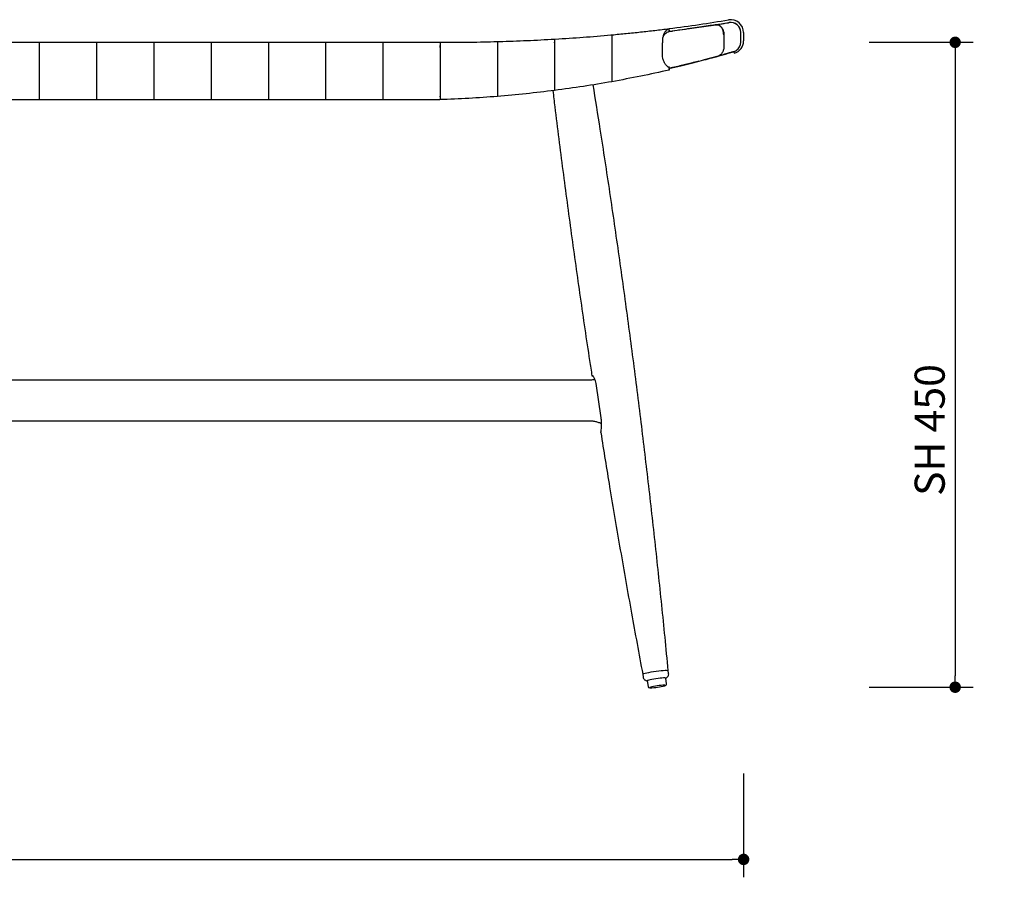
# Model space of a CAD drawing. Units: millimetres. Extents: x 31234 to 33306, y -531 to 868.
# Drawn here: x 31917 to 32605, y -531 to 68 of the extents above; entities that cross this region are included whole.
import ezdxf

# ---------------------------------------------------------------- set-up
doc = ezdxf.new("R2010")
doc.units = ezdxf.units.MM
doc.header["$PDSIZE"] = -1
doc.styles.get("Standard").update_dxf_attribs({"font": 'GOTHIC.TTF'})
doc.dimstyles.new('ISO-25', dxfattribs={"dimtxt": 2.5, "dimasz": 2.5, "dimexe": 1.25, "dimexo": 0.625, "dimtad": 1, "dimtxsty": 'Standard', "dimcen": 2.5, "dimadec": 0, "dimazin": 0, "dimtfac": 1, "dimtmove": 0, "dimatfit": 3, "dimfxl": 1, "dimarcsym": 0})

# ---------------------------------------------------------------- blocks, each defined once
blk = doc.blocks.new('_Dot')
at = {"color": 0, "linetype": 'ByBlock', "lineweight": -2}
blk.add_line((-0.5, 0), (-1, 0), dxfattribs=at)
at = {"color": 0, "linetype": 'ByBlock', "const_width": 0.5}
blk.add_lwpolyline([(-0.25, 0, 1), (0.25, 0, 1)], format="xyb", close=True, dxfattribs=at)
blk = doc.blocks.new('*D80')
at = {"color": 5, "lineweight": -2}
for p, q in [((32510.26, 51.97), (32582.76, 51.97)), ((32570.26, 43.97), (32570.26, -390.47)), ((32510.26, -398.47), (32582.76, -398.47))]:
    blk.add_line(p, q, dxfattribs=at)
at = {"layer": 'Defpoints', "color": 0}
for p in [(31690.47, 51.97), (31304.94, -398.47), (32570.26, -398.47)]:
    blk.add_point(p, dxfattribs=at)
at = {"color": 5, "lineweight": -2, "xscale": 8, "yscale": 8, "zscale": 8}
for p, rotation in [((32570.26, 51.97), 90), ((32570.26, -398.47), 270)]:
    blk.add_blockref('_Dot', p, dxfattribs=dict(at, rotation=rotation))
at = {"color": 0, "insert": (32541.95, -218.83), "char_height": 21, "attachment_point": 2, "rotation": 90}
blk.add_mtext('SH 450', dxfattribs=at)
blk = doc.blocks.new('*D103')
at = {"color": 5, "lineweight": -2}
for p, q in [((31238.47, -458.76), (31238.47, -531.26)), ((32422.47, -458.76), (32422.47, -531.26)), ((31246.47, -518.76), (32414.47, -518.76))]:
    blk.add_line(p, q, dxfattribs=at)
at = {"layer": 'Defpoints', "color": 0}
for p in [(31238.47, 55.86), (32422.47, 55.7), (32422.47, -518.76)]:
    blk.add_point(p, dxfattribs=at)
at = {"color": 5, "lineweight": -2, "xscale": 8, "yscale": 8, "zscale": 8, "rotation": 180}
blk.add_blockref('_Dot', (31238.47, -518.76), dxfattribs=at)
at = {"color": 5, "lineweight": -2, "xscale": 8, "yscale": 8, "zscale": 8}
blk.add_blockref('_Dot', (32422.47, -518.76), dxfattribs=at)
at = {"color": 0, "insert": (31830.47, -501.48), "char_height": 21, "attachment_point": 5}
blk.add_mtext('1184', dxfattribs=at)

msp = doc.modelspace()

# ---------------------------------------------------------------- linework, layer by layer
for p, q in [((32372.91, 59.88), (32402.99, 64.23)), ((32330.47, 57.19), (32330.47, 55.19)), ((32370.72, 59.54), (32370.47, 61.52)), ((32370.47, 61.52), (32370.47, 61.44)), ((32370.47, 61.52), (32370.47, 61.44)), ((32370.47, 61.45), (32370.47, 61.52)), ((32370.67, 59.47), (32370.47, 61.44)), ((32370.67, 59.47), (32370.47, 59.41)), ((32376.03, 60.27), (32370.68, 59.57)), ((32370.72, 59.54), (32372.89, 59.84)), ((32408.57, 57.17), (32408.57, 49.18)), ((32408.73, 57.19), (32408.73, 49.22)), ((32420.47, 52.12), (32420.47, 58.84)), ((32422.47, 58.77), (32422.47, 52.95)), ((31890.47, 51.97), (31930.47, 51.97)), ((31930.47, 51.97), (31970.47, 51.97)), ((31970.47, 51.97), (32010.47, 51.97)), ((32010.47, 51.97), (32050.47, 51.97)), ((32050.47, 51.97), (32090.47, 51.97)), ((32090.47, 51.97), (32130.47, 51.97)), ((32130.47, 51.97), (32170.47, 51.97)), ((32170.47, 51.97), (32209.76, 51.97)), ((32209.76, 51.97), (32210.47, 51.97)), ((32210.47, 51.97), (32212.47, 51.97)), ((32210.47, 51.97), (32210.47, 49.97)), ((32250.47, 52.5), (32250.47, 50.5)), ((32365.79, 52.99), (32365.83, 51.68)), ((32365.83, 42.29), (32365.83, 51.68)), ((31930.47, 42.97), (31930.47, 20.86)), ((31970.47, 42.97), (31970.47, 20.86)), ((32010.47, 42.97), (32010.47, 20.86)), ((32050.47, 42.97), (32050.47, 20.86)), ((32090.47, 42.97), (32090.47, 20.86)), ((32130.47, 42.97), (32130.47, 20.86)), ((32170.47, 42.97), (32170.47, 20.86)), ((32210.47, 42.97), (32210.47, 20.92)), ((32250.47, 43.48), (32250.47, 23.17)), ((32290.47, 45.16), (32290.47, 27.32)), ((32290.47, 45.16), (32290.47, 27.34)), ((32330.47, 48.05), (32330.47, 33.44)), ((32330.47, 48.05), (32330.47, 33.4)), ((32366.07, 40.46), (32365.83, 42.29)), ((32404.67, 42.33), (32394.04, 39.48)), ((32415.62, 45.46), (32415.44, 45.41)), ((32415.58, 45.59), (32415.95, 44.3)), ((32370.1, 35.23), (32370.47, 34.21)), ((32370.21, 33.73), (32378.59, 35.64)), ((32389.72, 38.37), (32378.03, 35.51)), ((32389.72, 38.37), (32378.03, 35.51)), ((32391.06, 38.71), (32389.72, 38.37)), ((32391.06, 38.71), (32389.72, 38.37)), ((32372.89, 34.31), (32370.21, 33.7)), ((32330.47, 25.85), (32330.47, 24.48)), ((32330.47, 25.85), (32330.47, 24.48)), ((32250.47, 16.19), (32250.47, 14.18)), ((32250.47, 16.19), (32250.47, 14.18)), ((31930.47, 11.86), (31890.47, 11.86)), ((31970.47, 11.86), (31930.47, 11.86)), ((32010.47, 11.86), (31970.47, 11.86)), ((32050.47, 11.86), (32010.47, 11.86)), ((32090.47, 11.86), (32050.47, 11.86)), ((32130.47, 11.86), (32090.47, 11.86)), ((32170.47, 11.86), (32130.47, 11.86)), ((32208.55, 11.86), (32170.47, 11.86)), ((32210.05, 11.91), (32208.83, 11.87)), ((32210.47, 11.92), (32210.05, 11.91)), ((32314.86, -183.96), (31346.08, -183.96)), ((32317.02, -180.96), (32316.66, -181.09)), ((32322.97, -210.39), (32319.42, -186.43)), ((31346.08, -212.34), (32314.86, -212.34)), ((32322.71, -220.56), (32322.72, -220.54)), ((32322.71, -220.56), (32322.72, -220.54)), ((32322.71, -220.56), (32322.73, -220.68)), ((32322.73, -220.68), (32322.71, -220.56)), ((32322.71, -220.56), (32322.72, -220.62)), ((32322.92, -220.73), (32322.73, -220.68)), ((32352.01, -389.39), (32352.28, -391.36)), ((32370.11, -388.85), (32369.83, -386.87)), ((32355.18, -393.97), (32355.73, -397.92)), ((32368.61, -396.1), (32368.05, -392.15))]:
    msp.add_line(p, q)
at = {"flags": 128}
for points in [[(32352.01, -389.38), (32352.19, -389.19), (32352.73, -388.97), (32353.6, -388.71), (32354.78, -388.42), (32356.2, -388.12), (32357.82, -387.83), (32359.57, -387.54), (32361.37, -387.28), (32363.15, -387.06), (32364.84, -386.88), (32366.37, -386.75), (32367.68, -386.67), (32368.71, -386.66), (32369.42, -386.7), (32369.78, -386.81), (32369.83, -386.88)], [(32368.05, -392.16), (32367.87, -392.05), (32367.35, -392), (32366.52, -392.01), (32365.43, -392.07), (32364.13, -392.19), (32362.69, -392.35), (32361.2, -392.56), (32359.73, -392.78), (32358.36, -393.03), (32357.17, -393.28), (32356.21, -393.51), (32355.55, -393.72), (32355.22, -393.9), (32355.18, -393.97)]]:
    msp.add_lwpolyline(points, dxfattribs=at)
for centre, radius, start, end in [((32413.47, 58.77), 9, 0, 99.6346), ((32413.47, 58.77), 7, 0, 99.6346), ((32413.47, 58.84), 7, 0, 99.47904), ((32413.47, 52.95), 9, 286.02994, 0), ((32413.47, 52.12), 7, 305.18365, 0), ((32367.05, -431.21), 34.09, 89.26487, 107.19081), ((32357.3, -362.29), 36.58, 269.79778, 286.07652)]:
    msp.add_arc(centre, radius, start, end)
msp.add_ellipse((32190.47, 319.13), major_axis=(510, 0, 0), ratio=0.598039, start_param=5.136358, end_param=5.169242)
for points, knots in [([(32370.47, 61.52), (32377.5, 62.45), (32391.36, 64.27), (32405.16, 66.53), (32411.96, 67.64)], [0, 0, 0, 0, 0.506827, 1, 1, 1, 1]), ([(32402.84, 64.21), (32402.8, 64.2), (32401.24, 63.95), (32397.78, 63.41), (32391.84, 62.51), (32385.13, 61.53), (32379.74, 60.78), (32376.64, 60.35), (32376.03, 60.27)], [0, 0, 0, 0, 0.00646, 0.235909, 0.471861, 0.703678, 0.94217, 1, 1, 1, 1]), ([(32408.57, 57.17), (32408.51, 57.97), (32408.4, 59.56), (32407.51, 61.68), (32406.2, 63.28), (32404.57, 64.25), (32403.41, 64.22), (32402.84, 64.21)], [0, 0, 0, 0, 0.2001392, 0.4002527, 0.6009363, 0.8018112, 1, 1, 1, 1]), ([(32402.99, 64.23), (32404.29, 64.44), (32406.93, 64.86), (32409.86, 65.34), (32411.49, 65.61), (32412.21, 65.73), (32412.28, 65.74), (32412.32, 65.75)], [0, 0, 0, 0, 0.230631, 0.466794, 0.729089, 0.864545, 1, 1, 1, 1]), ([(32402.99, 64.23), (32403.57, 64.24), (32404.73, 64.27), (32406.36, 63.3), (32407.66, 61.7), (32408.55, 59.58), (32408.67, 57.99), (32408.73, 57.19)], [0, 0, 0, 0, 0.199473, 0.398907, 0.59925, 0.800137, 1, 1, 1, 1]), ([(32290.47, 54.22), (32290.61, 54.23), (32297.26, 54.62), (32310.41, 55.49), (32323.57, 56.57), (32330.25, 57.17), (32330.47, 57.19)], [0, 0, 0, 0, 0.010791, 0.497066, 0.983672, 1, 1, 1, 1]), ([(32330.47, 57.19), (32333.82, 57.51), (32340.51, 58.13), (32350.52, 59.17), (32360.51, 60.29), (32367.15, 61.11), (32370.47, 61.52)], [0, 0, 0, 0, 0.249869, 0.499793, 0.749874, 1, 1, 1, 1]), ([(32330.47, 57.19), (32330.47, 57.09), (32330.47, 56.89), (32330.47, 55.3), (32330.47, 52.96), (32330.47, 50.38), (32330.47, 48.7), (32330.47, 48.05)], [0, 0, 0, 0, 0.2156417, 0.431237, 0.6477492, 0.8636261, 1, 1, 1, 1]), ([(32330.47, 57.19), (32330.47, 57.09), (32330.47, 56.89), (32330.47, 55.3), (32330.47, 52.96), (32330.47, 50.38), (32330.47, 48.7), (32330.47, 48.05)], [0, 0, 0, 0, 0.2156417, 0.431237, 0.6477492, 0.8636261, 1, 1, 1, 1]), ([(32370.47, 61.44), (32369.91, 61.2), (32368.76, 60.7), (32367.25, 59.05), (32366.28, 56.97), (32365.82, 54.83), (32365.8, 53.61), (32365.79, 52.99)], [0, 0, 0, 0, 0.236587, 0.481208, 0.733908, 0.865368, 1, 1, 1, 1]), ([(32370.47, 59.41), (32369.94, 59.22), (32368.8, 58.79), (32367.26, 57.49), (32366.25, 56.21), (32365.98, 55.3), (32365.96, 55.25)], [0, 0, 0, 0, 0.297737, 0.638186, 0.978236, 1, 1, 1, 1]), ([(32370.47, 59.44), (32370.47, 59.6), (32370.47, 60.01), (32370.47, 60.68), (32370.47, 61.19), (32370.47, 61.44)], [0, 0, 0, 0, 0.241053, 0.620379, 1, 1, 1, 1]), ([(32370.47, 59.44), (32370.47, 59.6), (32370.47, 60.01), (32370.47, 60.68), (32370.47, 61.19), (32370.47, 61.44)], [0, 0, 0, 0, 0.241053, 0.620379, 1, 1, 1, 1]), ([(31930.47, 51.97), (31930.47, 51.97), (31930.47, 51.95), (31930.47, 51.49), (31930.47, 49.89), (31930.47, 47.5), (31930.47, 45.05), (31930.47, 43.51), (31930.47, 42.97)], [0, 0, 0, 0, 0.026739, 0.241409, 0.456079, 0.670747, 0.885411, 1, 1, 1, 1]), ([(31930.47, 51.97), (31930.47, 51.97), (31930.47, 51.95), (31930.47, 51.49), (31930.47, 49.89), (31930.47, 47.5), (31930.47, 45.05), (31930.47, 43.51), (31930.47, 42.97)], [0, 0, 0, 0, 0.026739, 0.241409, 0.456079, 0.670747, 0.885411, 1, 1, 1, 1]), ([(31970.47, 51.97), (31970.47, 51.96), (31970.47, 51.93), (31970.47, 51.36), (31970.47, 49.66), (31970.47, 47.21), (31970.47, 44.84), (31970.47, 43.4), (31970.47, 42.97)], [0, 0, 0, 0, 0.049807, 0.264467, 0.479127, 0.693783, 0.908432, 1, 1, 1, 1]), ([(31970.47, 51.97), (31970.47, 51.96), (31970.47, 51.93), (31970.47, 51.36), (31970.47, 49.66), (31970.47, 47.21), (31970.47, 44.84), (31970.47, 43.4), (31970.47, 42.97)], [0, 0, 0, 0, 0.049807, 0.264467, 0.479127, 0.693783, 0.908432, 1, 1, 1, 1]), ([(32010.47, 51.97), (32010.47, 51.95), (32010.47, 51.9), (32010.47, 51.16), (32010.47, 49.35), (32010.47, 46.81), (32010.47, 44.54), (32010.47, 43.25), (32010.47, 42.97)], [0, 0, 0, 0, 0.081228, 0.295892, 0.510553, 0.725207, 0.93985, 1, 1, 1, 1]), ([(32010.47, 51.97), (32010.47, 51.95), (32010.47, 51.9), (32010.47, 51.16), (32010.47, 49.35), (32010.47, 46.81), (32010.47, 44.54), (32010.47, 43.25), (32010.47, 42.97)], [0, 0, 0, 0, 0.081228, 0.295892, 0.510553, 0.725207, 0.93985, 1, 1, 1, 1]), ([(32050.47, 51.97), (32050.47, 51.94), (32050.47, 51.85), (32050.47, 50.89), (32050.47, 48.92), (32050.47, 46.27), (32050.47, 44.16), (32050.47, 43.06), (32050.47, 42.97)], [0, 0, 0, 0, 0.121374, 0.336067, 0.550757, 0.765433, 0.980093, 1, 1, 1, 1]), ([(32050.47, 51.97), (32050.47, 51.94), (32050.47, 51.85), (32050.47, 50.89), (32050.47, 48.92), (32050.47, 46.27), (32050.47, 44.16), (32050.47, 43.06), (32050.47, 42.97)], [0, 0, 0, 0, 0.121374, 0.336067, 0.550757, 0.765433, 0.980093, 1, 1, 1, 1]), ([(32090.47, 51.97), (32090.47, 51.91), (32090.47, 51.76), (32090.47, 50.5), (32090.47, 48.37), (32090.47, 45.73), (32090.47, 43.84), (32090.47, 42.97)], [0, 0, 0, 0, 0.170341, 0.385033, 0.599718, 0.814382, 1, 1, 1, 1]), ([(32090.47, 51.97), (32090.47, 51.91), (32090.47, 51.76), (32090.47, 50.5), (32090.47, 48.37), (32090.47, 45.73), (32090.47, 43.84), (32090.47, 42.97)], [0, 0, 0, 0, 0.170341, 0.385033, 0.599718, 0.814382, 1, 1, 1, 1]), ([(32130.47, 51.97), (32130.47, 51.97), (32130.47, 51.96), (32130.47, 51.56), (32130.47, 50.01), (32130.47, 47.67), (32130.47, 45.18), (32130.47, 43.57), (32130.47, 42.97)], [0, 0, 0, 0, 0.013277, 0.22799, 0.442704, 0.657405, 0.872077, 1, 1, 1, 1]), ([(32130.47, 51.97), (32130.47, 51.97), (32130.47, 51.96), (32130.47, 51.56), (32130.47, 50.01), (32130.47, 47.67), (32130.47, 45.18), (32130.47, 43.57), (32130.47, 42.97)], [0, 0, 0, 0, 0.013277, 0.22799, 0.442704, 0.657405, 0.872077, 1, 1, 1, 1]), ([(32170.47, 51.97), (32170.47, 51.95), (32170.47, 51.9), (32170.47, 51.17), (32170.47, 49.37), (32170.47, 46.83), (32170.47, 44.56), (32170.47, 43.26), (32170.47, 42.97)], [0, 0, 0, 0, 0.079343, 0.294029, 0.508717, 0.723383, 0.938013, 1, 1, 1, 1]), ([(32170.47, 51.97), (32170.47, 51.95), (32170.47, 51.9), (32170.47, 51.17), (32170.47, 49.37), (32170.47, 46.83), (32170.47, 44.56), (32170.47, 43.26), (32170.47, 42.97)], [0, 0, 0, 0, 0.079343, 0.294029, 0.508717, 0.723383, 0.938013, 1, 1, 1, 1]), ([(32210.47, 51.97), (32210.47, 51.87), (32210.47, 51.67), (32210.47, 50.12), (32210.47, 47.83), (32210.47, 45.3), (32210.47, 43.63), (32210.47, 42.97)], [0, 0, 0, 0, 0.214755, 0.429511, 0.644245, 0.858931, 1, 1, 1, 1]), ([(32210.47, 51.97), (32210.47, 51.87), (32210.47, 51.67), (32210.47, 50.12), (32210.47, 47.83), (32210.47, 45.3), (32210.47, 43.63), (32210.47, 42.97)], [0, 0, 0, 0, 0.214755, 0.429511, 0.644245, 0.858931, 1, 1, 1, 1]), ([(32210.47, 48.26), (32210.47, 48.49), (32210.47, 49.27), (32210.47, 49.58), (32210.47, 49.8)], [0, 0, 0, 0, 0.2905679, 1, 1, 1, 1]), ([(32210.47, 48.26), (32210.47, 48.49), (32210.47, 49.27), (32210.47, 49.58), (32210.47, 49.8)], [0, 0, 0, 0, 0.2905679, 1, 1, 1, 1]), ([(32212.47, 51.97), (32218.8, 51.99), (32231.48, 52.03), (32244.14, 52.34), (32250.47, 52.5)], [0, 0, 0, 0, 0.499873, 1, 1, 1, 1]), ([(32250.47, 52.5), (32250.9, 52.51), (32257.79, 52.71), (32271.14, 53.18), (32284.02, 53.87), (32290.47, 54.22)], [0, 0, 0, 0, 0.031945, 0.515836, 1, 1, 1, 1]), ([(32250.47, 52.5), (32250.47, 52.4), (32250.47, 52.2), (32250.47, 50.64), (32250.47, 48.35), (32250.47, 45.81), (32250.47, 44.14), (32250.47, 43.48)], [0, 0, 0, 0, 0.21497, 0.429935, 0.64496, 0.859789, 1, 1, 1, 1]), ([(32250.47, 52.5), (32250.47, 52.4), (32250.47, 52.2), (32250.47, 50.64), (32250.47, 48.35), (32250.47, 45.81), (32250.47, 44.14), (32250.47, 43.48)], [0, 0, 0, 0, 0.21497, 0.429935, 0.64496, 0.859789, 1, 1, 1, 1]), ([(32290.47, 54.22), (32290.47, 54.12), (32290.47, 53.92), (32290.47, 52.35), (32290.47, 50.04), (32290.47, 47.49), (32290.47, 45.81), (32290.47, 45.16)], [0, 0, 0, 0, 0.215234, 0.43045, 0.646025, 0.861234, 1, 1, 1, 1]), ([(32290.47, 54.22), (32290.47, 54.12), (32290.47, 53.92), (32290.47, 52.35), (32290.47, 50.04), (32290.47, 47.49), (32290.47, 45.81), (32290.47, 45.16)], [0, 0, 0, 0, 0.215234, 0.43045, 0.646025, 0.861234, 1, 1, 1, 1]), ([(32290.47, 51.57), (32290.47, 51.76), (32290.47, 52.08), (32290.47, 52.11), (32290.47, 52.13)], [0, 0, 0, 0, 0.605068, 1, 1, 1, 1]), ([(32290.47, 51.57), (32290.47, 51.76), (32290.47, 52.08), (32290.47, 52.11), (32290.47, 52.13)], [0, 0, 0, 0, 0.605068, 1, 1, 1, 1]), ([(32408.73, 49.22), (32408.67, 48.42), (32408.56, 46.82), (32407.67, 44.71), (32406.36, 43.05), (32405.24, 42.58), (32404.67, 42.33)], [0, 0, 0, 0, 0.249709, 0.499519, 0.746791, 1, 1, 1, 1]), ([(32378.59, 35.64), (32381.09, 36.24), (32386.16, 37.46), (32393.06, 39.22), (32399.35, 40.87), (32402.78, 41.81), (32404.51, 42.29)], [0, 0, 0, 0, 0.253655, 0.514483, 0.754079, 1, 1, 1, 1]), ([(32415.44, 45.41), (32415.33, 45.37), (32415.09, 45.3), (32413.23, 44.76), (32410.28, 43.91), (32407.21, 43.04), (32405.16, 42.47), (32404.67, 42.33)], [0, 0, 0, 0, 0.228139, 0.463153, 0.691753, 0.92682, 1, 1, 1, 1]), ([(32415.74, 45.49), (32415.76, 45.5), (32415.83, 45.52), (32416.13, 45.64), (32416.66, 45.89), (32417.16, 46.15), (32417.43, 46.39), (32417.48, 46.43)], [0, 0, 0, 0, 0.086264, 0.24374, 0.518493, 0.909605, 1, 1, 1, 1]), ([(32370.47, 34.21), (32370.04, 34.48), (32369.19, 35.04), (32367.95, 36.39), (32366.81, 38.18), (32366.32, 39.69), (32366.07, 40.46)], [0, 0, 0, 0, 0.239644, 0.485231, 0.739005, 1, 1, 1, 1]), ([(32378.37, 35.59), (32378.1, 35.52), (32376.39, 35.11), (32374.49, 34.67), (32372.89, 34.31)], [0, 0, 0, 0, 0.158588, 1, 1, 1, 1]), ([(32389.55, 38.33), (32389.15, 38.23), (32388.19, 37.98), (32386.99, 37.68), (32386.28, 37.51)], [0, 0, 0, 0, 0.410154, 1, 1, 1, 1]), ([(32330.47, 33.4), (32330.47, 32.39), (32330.47, 30.36), (32330.47, 27.66), (32330.47, 25.66), (32330.47, 24.63), (32330.47, 24.52), (32330.47, 24.48)], [0, 0, 0, 0, 0.217505, 0.435159, 0.649406, 0.861326, 1, 1, 1, 1]), ([(32330.47, 33.4), (32330.47, 32.39), (32330.47, 30.36), (32330.47, 27.66), (32330.47, 25.66), (32330.47, 24.63), (32330.47, 24.52), (32330.47, 24.48)], [0, 0, 0, 0, 0.217505, 0.435159, 0.649406, 0.861326, 1, 1, 1, 1]), ([(32370.47, 32.59), (32363.85, 31.12), (32350.6, 28.18), (32337.18, 25.72), (32330.47, 24.48)], [0, 0, 0, 0, 0.499816, 1, 1, 1, 1]), ([(32370.47, 34.21), (32370.47, 33.74), (32370.47, 32.8), (32370.47, 32.66), (32370.47, 32.59)], [0, 0, 0, 0, 0.495821, 1, 1, 1, 1]), ([(32370.47, 32.72), (32370.47, 32.77), (32370.47, 32.86), (32370.47, 33.48), (32370.47, 33.78)], [0, 0, 0, 0, 0.513507, 1, 1, 1, 1]), ([(31930.47, 20.86), (31930.47, 19.95), (31930.47, 18.03), (31930.47, 15.38), (31930.47, 13.27), (31930.47, 12.05), (31930.47, 11.92), (31930.47, 11.86)], [0, 0, 0, 0, 0.1931841, 0.4078466, 0.6225109, 0.8371783, 1, 1, 1, 1]), ([(31930.47, 20.86), (31930.47, 19.95), (31930.47, 18.03), (31930.47, 15.38), (31930.47, 13.27), (31930.47, 12.05), (31930.47, 11.92), (31930.47, 11.86)], [0, 0, 0, 0, 0.1931841, 0.4078466, 0.6225109, 0.8371783, 1, 1, 1, 1]), ([(31970.47, 20.86), (31970.47, 20.06), (31970.47, 18.25), (31970.47, 15.65), (31970.47, 13.46), (31970.47, 12.1), (31970.47, 11.94), (31970.47, 11.86)], [0, 0, 0, 0, 0.1703, 0.384954, 0.599611, 0.814273, 1, 1, 1, 1]), ([(31970.47, 20.86), (31970.47, 20.06), (31970.47, 18.25), (31970.47, 15.65), (31970.47, 13.46), (31970.47, 12.1), (31970.47, 11.94), (31970.47, 11.86)], [0, 0, 0, 0, 0.1703, 0.384954, 0.599611, 0.814273, 1, 1, 1, 1]), ([(32010.47, 20.86), (32010.47, 20.21), (32010.47, 18.55), (32010.47, 16.03), (32010.47, 13.72), (32010.47, 12.22), (32010.47, 11.86), (32010.47, 11.86), (32010.47, 11.86)], [0, 0, 0, 0, 0.139048, 0.353724, 0.568403, 0.783092, 0.997791, 1, 1, 1, 1]), ([(32010.47, 20.86), (32010.47, 20.21), (32010.47, 18.55), (32010.47, 16.03), (32010.47, 13.72), (32010.47, 12.22), (32010.47, 11.86), (32010.47, 11.86), (32010.47, 11.86)], [0, 0, 0, 0, 0.139048, 0.353724, 0.568403, 0.783092, 0.997791, 1, 1, 1, 1]), ([(32050.47, 20.86), (32050.47, 20.4), (32050.47, 18.93), (32050.47, 16.53), (32050.47, 14.1), (32050.47, 12.43), (32050.47, 11.89), (32050.47, 11.87), (32050.47, 11.86)], [0, 0, 0, 0, 0.098913, 0.313545, 0.528181, 0.74283, 0.957493, 1, 1, 1, 1]), ([(32050.47, 20.86), (32050.47, 20.4), (32050.47, 18.93), (32050.47, 16.53), (32050.47, 14.1), (32050.47, 12.43), (32050.47, 11.89), (32050.47, 11.87), (32050.47, 11.86)], [0, 0, 0, 0, 0.098913, 0.313545, 0.528181, 0.74283, 0.957493, 1, 1, 1, 1]), ([(32090.47, 20.86), (32090.47, 20.63), (32090.47, 19.39), (32090.47, 17.16), (32090.47, 14.59), (32090.47, 12.74), (32090.47, 11.94), (32090.47, 11.88), (32090.47, 11.86)], [0, 0, 0, 0, 0.0497024, 0.2643221, 0.4789447, 0.6935828, 0.9082422, 1, 1, 1, 1]), ([(32090.47, 20.86), (32090.47, 20.63), (32090.47, 19.39), (32090.47, 17.16), (32090.47, 14.59), (32090.47, 12.74), (32090.47, 11.94), (32090.47, 11.88), (32090.47, 11.86)], [0, 0, 0, 0, 0.0497024, 0.2643221, 0.4789447, 0.6935828, 0.9082422, 1, 1, 1, 1]), ([(32130.47, 20.86), (32130.47, 19.89), (32130.47, 17.91), (32130.47, 15.23), (32130.47, 13.15), (32130.47, 12.09), (32130.47, 11.87), (32130.47, 11.86), (32130.47, 11.86)], [0, 0, 0, 0, 0.206343, 0.420963, 0.635599, 0.850262, 0.984637, 1, 1, 1, 1]), ([(32130.47, 20.86), (32130.47, 19.89), (32130.47, 17.91), (32130.47, 15.23), (32130.47, 13.15), (32130.47, 12.09), (32130.47, 11.87), (32130.47, 11.86), (32130.47, 11.86)], [0, 0, 0, 0, 0.206343, 0.420963, 0.635599, 0.850262, 0.984637, 1, 1, 1, 1]), ([(32170.47, 20.86), (32170.47, 20.2), (32170.47, 18.53), (32170.47, 16), (32170.47, 13.7), (32170.47, 12.4), (32170.47, 11.92), (32170.47, 11.88), (32170.47, 11.86)], [0, 0, 0, 0, 0.140845, 0.355329, 0.569828, 0.78436, 0.918647, 1, 1, 1, 1]), ([(32170.47, 20.86), (32170.47, 20.2), (32170.47, 18.53), (32170.47, 16), (32170.47, 13.7), (32170.47, 12.4), (32170.47, 11.92), (32170.47, 11.88), (32170.47, 11.86)], [0, 0, 0, 0, 0.140845, 0.355329, 0.569828, 0.78436, 0.918647, 1, 1, 1, 1]), ([(32210.47, 20.92), (32210.47, 19.91), (32210.47, 17.88), (32210.47, 15.18), (32210.47, 13.15), (32210.47, 12.07), (32210.47, 11.96), (32210.47, 11.92)], [0, 0, 0, 0, 0.2148133, 0.4296314, 0.6443372, 0.8589454, 1, 1, 1, 1]), ([(32210.47, 20.92), (32210.47, 19.91), (32210.47, 17.88), (32210.47, 15.18), (32210.47, 13.15), (32210.47, 12.07), (32210.47, 11.96), (32210.47, 11.92)], [0, 0, 0, 0, 0.2148133, 0.4296314, 0.6443372, 0.8589454, 1, 1, 1, 1]), ([(32250.47, 23.17), (32250.47, 22.16), (32250.47, 20.13), (32250.47, 17.43), (32250.47, 15.4), (32250.47, 14.33), (32250.47, 14.23), (32250.47, 14.18)], [0, 0, 0, 0, 0.215348, 0.430726, 0.645409, 0.859551, 1, 1, 1, 1]), ([(32250.47, 23.17), (32250.47, 22.16), (32250.47, 20.13), (32250.47, 17.43), (32250.47, 15.4), (32250.47, 14.33), (32250.47, 14.23), (32250.47, 14.18)], [0, 0, 0, 0, 0.215348, 0.430726, 0.645409, 0.859551, 1, 1, 1, 1]), ([(32290.47, 27.32), (32290.47, 26.31), (32290.47, 24.28), (32290.47, 21.58), (32290.47, 19.56), (32290.47, 18.51), (32290.47, 18.4), (32290.47, 18.36)], [0, 0, 0, 0, 0.216284, 0.432645, 0.64722, 0.860481, 1, 1, 1, 1]), ([(32290.47, 27.32), (32290.47, 26.31), (32290.47, 24.28), (32290.47, 21.58), (32290.47, 19.56), (32290.47, 18.51), (32290.47, 18.4), (32290.47, 18.36)], [0, 0, 0, 0, 0.216284, 0.432645, 0.64722, 0.860481, 1, 1, 1, 1]), ([(32330.47, 24.48), (32323.83, 23.34), (32310.56, 21.07), (32297.17, 19.26), (32290.47, 18.36)], [0, 0, 0, 0, 0.5, 1, 1, 1, 1]), ([(32369.83, -386.88), (32369.08, -379.06), (32366.9, -356.41), (32363.05, -318.95), (32358.18, -274.51), (32353, -230.11), (32347.51, -185.76), (32341.7, -141.45), (32335.58, -97.19), (32329.14, -52.96), (32323.08, -13.13), (32319.04, 11.95), (32317.37, 22.32)], [0, 0, 0, 0, 0.0570612, 0.1654482, 0.2738011, 0.3821281, 0.4904371, 0.5987362, 0.7070332, 0.8153352, 0.9236485, 1, 1, 1, 1]), ([(32369.83, -386.88), (32369.08, -379.06), (32366.9, -356.41), (32363.05, -318.95), (32358.18, -274.51), (32353, -230.11), (32347.51, -185.76), (32341.7, -141.45), (32335.58, -97.19), (32329.14, -52.96), (32323.08, -13.13), (32319.04, 11.95), (32317.37, 22.32)], [0, 0, 0, 0, 0.057061, 0.165448, 0.273801, 0.382128, 0.490437, 0.598736, 0.707033, 0.815335, 0.923649, 1, 1, 1, 1]), ([(32210.47, 13.92), (32210.47, 13.93), (32210.47, 13.95), (32210.47, 14.35), (32210.47, 14.36)], [0, 0, 0, 0, 0.959534, 1, 1, 1, 1]), ([(32210.47, 13.92), (32210.47, 13.93), (32210.47, 13.95), (32210.47, 14.35), (32210.47, 14.36)], [0, 0, 0, 0, 0.959534, 1, 1, 1, 1]), ([(32250.47, 14.18), (32243.81, 13.69), (32230.5, 12.7), (32217.15, 12.18), (32210.47, 11.92)], [0, 0, 0, 0, 0.499999, 1, 1, 1, 1]), ([(32290.47, 18.36), (32283.82, 17.55), (32270.53, 15.92), (32257.15, 14.76), (32250.47, 14.18)], [0, 0, 0, 0, 0.499985, 1, 1, 1, 1]), ([(32289.21, 18.21), (32289.67, 14.41), (32291.91, -4.19), (32296.14, -37.55), (32302.04, -81.85), (32308.29, -126.1), (32313.12, -159.16), (32315.97, -177.46), (32316.53, -181.04)], [0, 0, 0, 0, 0.0571411, 0.2793921, 0.5016018, 0.7237865, 0.9459627, 1, 1, 1, 1]), ([(32289.21, 18.21), (32289.67, 14.41), (32291.91, -4.19), (32296.14, -37.55), (32302.04, -81.85), (32308.29, -126.1), (32313.12, -159.16), (32315.97, -177.46), (32316.53, -181.04)], [0, 0, 0, 0, 0.057141, 0.279392, 0.501602, 0.723786, 0.945963, 1, 1, 1, 1]), ([(32318.57, -183.55), (32318.38, -183.59), (32317.43, -183.84), (32316.17, -183.94), (32315.12, -183.96), (32314.86, -183.96)], [0, 0, 0, 0, 0.1545639, 0.7914431, 1, 1, 1, 1]), ([(32316.52, -181.04), (32316.51, -181.04), (32316.47, -181.03), (32316.52, -180.95), (32316.57, -180.88)], [0, 0, 0, 0, 0.1144516, 1, 1, 1, 1]), ([(32316.64, -180.88), (32316.72, -180.85), (32316.83, -180.8), (32317.07, -180.99), (32317.14, -181.04)], [0, 0, 0, 0, 0.704699, 1, 1, 1, 1]), ([(32317.14, -181.04), (32317.14, -181.01), (32317.11, -180.8), (32317.07, -180.56), (32317.07, -180.55), (32317.07, -180.55)], [0, 0, 0, 0, 0.11706, 0.628705, 1, 1, 1, 1]), ([(32318.57, -183.55), (32318.46, -183.27), (32318.09, -182.35), (32317.55, -181.56), (32317.22, -181.15), (32317.14, -181.04)], [0, 0, 0, 0, 0.245317, 0.814283, 1, 1, 1, 1]), ([(32319.42, -186.43), (32319.28, -185.74), (32319, -184.38), (32318.21, -182.62), (32317.55, -181.55), (32317.22, -181.15), (32317.14, -181.04)], [0, 0, 0, 0, 0.2894452, 0.5779499, 0.8961391, 1, 1, 1, 1]), ([(32314.86, -212.34), (32315.22, -212.35), (32316.38, -212.37), (32318.32, -212.62), (32320.62, -213.24), (32322.28, -213.87), (32323.11, -214.36), (32323.26, -214.45)], [0, 0, 0, 0, 0.124008, 0.396085, 0.66832, 0.940569, 1, 1, 1, 1]), ([(32323.25, -213.48), (32323.24, -213.22), (32323.21, -212.7), (32323.16, -211.92), (32323.08, -211.15), (32323.01, -210.65), (32322.97, -210.39)], [0, 0, 0, 0, 0.2532901, 0.5065984, 0.75279, 1, 1, 1, 1]), ([(32322.72, -220.54), (32322.75, -220.45), (32322.81, -220.27), (32322.97, -219.31), (32323.13, -217.91), (32323.24, -216.31), (32323.28, -214.87), (32323.26, -213.95), (32323.25, -213.48)], [0, 0, 0, 0, 0.142529, 0.284244, 0.520117, 0.700843, 0.849411, 1, 1, 1, 1]), ([(32322.72, -220.54), (32322.75, -220.45), (32322.81, -220.27), (32322.97, -219.31), (32323.13, -217.91), (32323.24, -216.3), (32323.28, -215.19), (32323.27, -214.59), (32323.26, -214.45)], [0, 0, 0, 0, 0.159168, 0.317428, 0.580838, 0.782663, 0.948576, 1, 1, 1, 1]), ([(32322.72, -220.62), (32324.75, -233.27), (32329.15, -260.63), (32336.31, -302.65), (32344, -346.26), (32349.36, -375.15), (32352.01, -389.39)], [0, 0, 0, 0, 0.224434, 0.485363, 0.746353, 1, 1, 1, 1]), ([(32322.72, -220.62), (32324.75, -233.27), (32329.15, -260.63), (32336.31, -302.65), (32344, -346.26), (32349.36, -375.15), (32352.01, -389.39)], [0, 0, 0, 0, 0.224434, 0.485363, 0.746353, 1, 1, 1, 1]), ([(32352.32, -391.36), (32352.34, -391.53), (32352.39, -392), (32352.75, -392.65), (32353.26, -393.24), (32353.82, -393.63), (32354.38, -393.87), (32354.84, -393.99), (32355.08, -394.02), (32355.19, -394.03)], [0, 0, 0, 0, 0.109873, 0.299684, 0.463761, 0.612003, 0.750299, 0.889951, 1, 1, 1, 1]), ([(32368.06, -392.21), (32368.08, -392.21), (32368.26, -392.14), (32368.6, -391.96), (32369.12, -391.58), (32369.62, -391.04), (32370, -390.3), (32370.18, -389.53), (32370.1, -389.04), (32370.07, -388.85)], [0, 0, 0, 0, 0.025427, 0.197945, 0.343987, 0.505025, 0.684452, 0.877588, 1, 1, 1, 1]), ([(32368.08, -392.21), (32368.09, -392.2), (32368.26, -392.14), (32368.6, -391.96), (32369.12, -391.58), (32369.62, -391.04), (32370, -390.3), (32370.18, -389.53), (32370.1, -389.04), (32370.07, -388.85)], [0, 0, 0, 0, 0.018573, 0.192305, 0.339373, 0.501544, 0.682233, 0.876727, 1, 1, 1, 1]), ([(32355.74, -397.91), (32355.74, -397.93), (32355.74, -398.1), (32355.88, -398.36), (32356.12, -398.61), (32356.37, -398.75), (32356.6, -398.83), (32356.75, -398.85), (32356.83, -398.87)], [0, 0, 0, 0, 0.03297, 0.233231, 0.400566, 0.56401, 0.757355, 1, 1, 1, 1]), ([(32355.74, -397.91), (32355.74, -397.93), (32355.74, -398.1), (32355.88, -398.36), (32356.12, -398.61), (32356.37, -398.75), (32356.6, -398.83), (32356.75, -398.85), (32356.83, -398.87)], [0, 0, 0, 0, 0.03297, 0.233231, 0.400566, 0.56401, 0.757355, 1, 1, 1, 1]), ([(32367.65, -397.38), (32367.77, -397.33), (32367.98, -397.25), (32368.28, -397.05), (32368.53, -396.71), (32368.62, -396.4), (32368.62, -396.22), (32368.61, -396.17)], [0, 0, 0, 0, 0.335229, 0.595048, 0.766611, 0.941937, 1, 1, 1, 1]), ([(32367.65, -397.38), (32367.77, -397.33), (32367.98, -397.25), (32368.28, -397.05), (32368.53, -396.71), (32368.62, -396.4), (32368.62, -396.22), (32368.61, -396.17)], [0, 0, 0, 0, 0.335229, 0.595048, 0.766611, 0.941937, 1, 1, 1, 1])]:
    msp.add_open_spline(points, degree=3, knots=knots)

# ---------------------------------------------------------------- dimensions: what is measured, and where the dimension line sits
dim = msp.add_linear_dim(base=(32422.47, -518.76), p1=(31238.47, 55.86), p2=(32422.47, 55.7), dimstyle='ISO-25', override={"dimscale": 10, "dimtxt": 2.1, "dimasz": 0.8, "dimdec": 0, "dimrnd": 0.1, "dimblk": 'Dot', "dimclrd": 5, "dimclre": 5, "dimtdec": 0, "dimldrblk": 'Dot', "dimfxl": 6, "dimfxlon": 1, "dimtzin": 0, "dimarcsym": 2})
dim.commit()
dim.dimension.update_dxf_attribs({"geometry": '*D103', "text_midpoint": (31830.47, -501.48)})
dim = msp.add_linear_dim(base=(32570.26, -398.47), p1=(31690.47, 51.97), p2=(31304.94, -398.47), angle=90, text='SH <>', dimstyle='ISO-25', override={"dimscale": 10, "dimtxt": 2.1, "dimasz": 0.8, "dimdec": 0, "dimrnd": 0.1, "dimblk": 'Dot', "dimclrd": 5, "dimclre": 5, "dimtdec": 0, "dimldrblk": 'Dot', "dimfxl": 6, "dimfxlon": 1, "dimtzin": 0, "dimarcsym": 2})
dim.commit()
dim.dimension.update_dxf_attribs({"geometry": '*D80', "text_midpoint": (32570.26, -218.83), "dimtype": 160})

doc.saveas('drawing.dxf')
